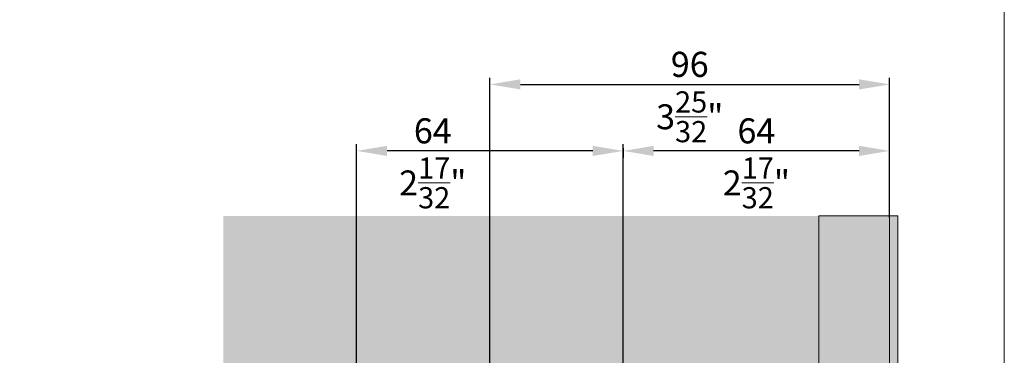
# Model space of a CAD drawing. Extents: x 306218 to 2949207770, y -52725655466 to 252444.
# Drawn here: x 2949165460 to 2949165697, y -52725412650 to -52725412569 of the extents above; entities that cross this region are included whole.
import ezdxf

# ---------------------------------------------------------------- set-up
doc = ezdxf.new("R2010")
doc.units = 0
doc.header["$MEASUREMENT"] = 0
doc.header["$PDSIZE"] = -2
doc.layers.get('DEFPOINTS').update_dxf_attribs({"color": 251, "linetype": 'CONTINUOUS', "lineweight": 15})
for name, color, linetype, lineweight in [('BEM MM', 7, 'CONTINUOUS', 0), ('BEM MM+INCH', 7, 'CONTINUOUS', 0), ('HOLZ + GLAS', 3, 'CONTINUOUS', 15), ('PROSPEKT-EINFÄRBUNG', 8, 'CONTINUOUS', 15)]:
    doc.layers.add(name, color=color, linetype=linetype, lineweight=lineweight)
doc.styles.add('Kat_Unternehmensebene', font='HelveticaNeueLTCom-LtCn.ttf', dxfattribs={"height": 6})
doc.dimstyles.new('hawa-mm$0', dxfattribs={"dimscale": 1.33, "dimtxt": 6, "dimasz": 5.5, "dimexe": 1.2, "dimexo": 0, "dimgap": 1.35, "dimtad": 1, "dimdec": 1, "dimdsep": 46, "dimtxsty": 'Kat_Unternehmensebene', "dimcen": 1.5, "dimclrd": 7, "dimclre": 7, "dimclrt": 7, "dimadec": 0, "dimazin": 0, "dimtfac": 0.75, "dimtdec": 1, "dimtix": 1, "dimtmove": 1, "dimatfit": 3, "dimfxl": 1, "dimtolj": 1, "dimarcsym": 0})
doc.dimstyles.new('hawa-mm+inch$0', dxfattribs={"dimtxt": 6, "dimasz": 7.333, "dimexe": 1.2, "dimexo": 0, "dimgap": 1.75, "dimtad": 2, "dimdec": 1, "dimdsep": 46, "dimtxsty": 'Kat_Unternehmensebene', "dimcen": 1.5, "dimclrd": 7, "dimclre": 7, "dimclrt": 7, "dimadec": 0, "dimazin": 0, "dimtfac": 0.75, "dimtdec": 1, "dimtix": 1, "dimtmove": 1, "dimatfit": 3, "dimfxl": 1, "dimtolj": 1, "dimarcsym": 0})

# ---------------------------------------------------------------- blocks, each defined once
blk = doc.blocks.new('*D168')
at = {"layer": 'BEM MM+INCH', "color": 7, "lineweight": -2, "transparency": 16777216}
for p, q in [((2949165605.057995, -52725412600.211273), (2949165605.057995, -52725412602.07843)), ((2949165661.724995, -52725412600.878433), (2949165612.390995, -52725412600.878433)), ((2949165669.057995, -52725412602.460983), (2949165669.057995, -52725412599.678429))]:
    blk.add_line(p, q, dxfattribs=at)
at = {"layer": 'BEM MM+INCH', "color": 7, "transparency": 16777216}
for points in [[(2949165612.390995, -52725412599.656258), (2949165612.390995, -52725412602.100601), (2949165605.057995, -52725412600.878433)], [(2949165661.724995, -52725412599.656258), (2949165661.724995, -52725412602.100601), (2949165669.057995, -52725412600.878433)]]:
    blk.add_solid(points, dxfattribs=at)
at = {"layer": 'DEFPOINTS', "color": 0, "transparency": 16777216}
for p in [(2949165605.057995, -52725412600.211273), (2949165605.057995, -52725412600.878433), (2949165669.057995, -52725412602.460983)]:
    blk.add_point(p, dxfattribs=at)
at = {"layer": 'BEM MM+INCH', "color": 7, "transparency": 16777216, "char_height": 6, "attachment_point": 5, "style": 'Kat_Unternehmensebene'}
for s, insert in [('\\A1;{\\C256;64', (2949165637.057996, -52725412596.078003)), ('\\A1;\\f\\X [;\\fHelveticaNeueLt Com 47 LtCn;2{\\H0.85x;\\S17/32;}"\\f]}', (2949165637.057996, -52725412608.578423))]:
    blk.add_mtext(s, dxfattribs=dict(at, insert=insert))
blk = doc.blocks.new('*D169')
at = {"layer": 'BEM MM+INCH', "color": 7, "lineweight": -2, "transparency": 16777216}
for p, q in [((2949165541.057995, -52725412669.760567), (2949165541.057995, -52725412599.678429)), ((2949165597.724995, -52725412600.878433), (2949165548.390995, -52725412600.878433)), ((2949165605.057995, -52725412669.760567), (2949165605.057995, -52725412599.678429))]:
    blk.add_line(p, q, dxfattribs=at)
at = {"layer": 'BEM MM+INCH', "color": 7, "transparency": 16777216}
for points in [[(2949165548.390995, -52725412599.656258), (2949165548.390995, -52725412602.100601), (2949165541.057995, -52725412600.878433)], [(2949165597.724995, -52725412599.656258), (2949165597.724995, -52725412602.100601), (2949165605.057995, -52725412600.878433)]]:
    blk.add_solid(points, dxfattribs=at)
at = {"layer": 'DEFPOINTS', "color": 0, "transparency": 16777216}
for p in [(2949165541.057995, -52725412600.878433), (2949165541.057995, -52725412669.760567), (2949165605.057995, -52725412669.760567)]:
    blk.add_point(p, dxfattribs=at)
at = {"layer": 'BEM MM+INCH', "color": 7, "transparency": 16777216, "char_height": 6, "attachment_point": 5, "style": 'Kat_Unternehmensebene'}
for s, insert in [('\\A1;{\\C256;64', (2949165559.349756, -52725412596.078003)), ('\\A1;\\f\\X [;\\fHelveticaNeueLt Com 47 LtCn;2{\\H0.85x;\\S17/32;}"\\f]}', (2949165559.349756, -52725412608.578423))]:
    blk.add_mtext(s, dxfattribs=dict(at, insert=insert))
blk = doc.blocks.new('*D204')
at = {"layer": 'BEM MM+INCH', "color": 7, "lineweight": -2, "transparency": 16777216}
for p, q in [((2949165573.057996, -52725412669.760567), (2949165573.057996, -52725412583.678429)), ((2949165580.390996, -52725412584.878433), (2949165661.724995, -52725412584.878433)), ((2949165669.057995, -52725412616.878433), (2949165669.057995, -52725412583.678429))]:
    blk.add_line(p, q, dxfattribs=at)
at = {"layer": 'BEM MM+INCH', "color": 7, "transparency": 16777216}
for points in [[(2949165580.390996, -52725412583.656258), (2949165580.390996, -52725412586.100594), (2949165573.057996, -52725412584.878433)], [(2949165661.724995, -52725412583.656258), (2949165661.724995, -52725412586.100594), (2949165669.057995, -52725412584.878433)]]:
    blk.add_solid(points, dxfattribs=at)
at = {"layer": 'DEFPOINTS', "color": 0, "transparency": 16777216}
for p in [(2949165669.057995, -52725412584.878433), (2949165669.057995, -52725412616.878433), (2949165573.057996, -52725412669.760567)]:
    blk.add_point(p, dxfattribs=at)
at = {"layer": 'BEM MM+INCH', "color": 7, "transparency": 16777216, "char_height": 6, "attachment_point": 5, "style": 'Kat_Unternehmensebene'}
for s, insert in [('\\A1;96', (2949165621.057995, -52725412580.078003)), ('\\A1;\\f\\X [;\\fHelveticaNeueLt Com 47 LtCn;3{\\H0.85x;\\S25/32;}"\\f]', (2949165621.057995, -52725412592.6717))]:
    blk.add_mtext(s, dxfattribs=dict(at, insert=insert))
blk = doc.blocks.new('*D178')
at = {"layer": 'BEM MM', "color": 7, "lineweight": -2, "transparency": 16777216}
for p, q in [((2949165605.057995, -52725412600.211273), (2949165605.057995, -52725412602.474426)), ((2949165661.742995, -52725412600.878433), (2949165612.372996, -52725412600.878433)), ((2949165669.057995, -52725412602.460983), (2949165669.057995, -52725412599.282417))]:
    blk.add_line(p, q, dxfattribs=at)
at = {"layer": 'BEM MM', "color": 7, "transparency": 16777216}
for points in [[(2949165612.372996, -52725412599.659264), (2949165612.372996, -52725412602.097588), (2949165605.057995, -52725412600.878433)], [(2949165661.742995, -52725412599.659264), (2949165661.742995, -52725412602.097588), (2949165669.057995, -52725412600.878433)]]:
    blk.add_solid(points, dxfattribs=at)
at = {"layer": 'DEFPOINTS', "color": 0, "transparency": 16777216}
for p in [(2949165605.057995, -52725412600.211273), (2949165605.057995, -52725412600.878433), (2949165669.057995, -52725412602.460983)]:
    blk.add_point(p, dxfattribs=at)
at = {"layer": 'BEM MM', "color": 7, "transparency": 16777216, "insert": (2949165637.057996, -52725412596.032509), "char_height": 6, "attachment_point": 5, "style": 'Kat_Unternehmensebene'}
blk.add_mtext('\\A1;{\\C256;64}', dxfattribs=at)
blk = doc.blocks.new('*D179')
at = {"layer": 'BEM MM', "color": 7, "lineweight": -2, "transparency": 16777216}
for p, q in [((2949165541.057995, -52725412669.760567), (2949165541.057995, -52725412599.282417)), ((2949165597.742995, -52725412600.878433), (2949165548.372996, -52725412600.878433)), ((2949165605.057995, -52725412669.760567), (2949165605.057995, -52725412599.282417))]:
    blk.add_line(p, q, dxfattribs=at)
at = {"layer": 'BEM MM', "color": 7, "transparency": 16777216}
for points in [[(2949165548.372996, -52725412599.659264), (2949165548.372996, -52725412602.097588), (2949165541.057995, -52725412600.878433)], [(2949165597.742995, -52725412599.659264), (2949165597.742995, -52725412602.097588), (2949165605.057995, -52725412600.878433)]]:
    blk.add_solid(points, dxfattribs=at)
at = {"layer": 'DEFPOINTS', "color": 0, "transparency": 16777216}
for p in [(2949165541.057995, -52725412600.878433), (2949165541.057995, -52725412669.760567), (2949165605.057995, -52725412669.760567)]:
    blk.add_point(p, dxfattribs=at)
at = {"layer": 'BEM MM', "color": 7, "transparency": 16777216, "insert": (2949165559.349756, -52725412596.032509), "char_height": 6, "attachment_point": 5, "style": 'Kat_Unternehmensebene'}
blk.add_mtext('\\A1;{\\C256;64}', dxfattribs=at)
blk = doc.blocks.new('*D184')
at = {"layer": 'BEM MM', "color": 7, "lineweight": -2, "transparency": 16777216}
for p, q in [((2949165573.057996, -52725412669.760567), (2949165573.057996, -52725412583.282417)), ((2949165580.372996, -52725412584.878433), (2949165661.742995, -52725412584.878433)), ((2949165669.057995, -52725412616.878433), (2949165669.057995, -52725412583.282417))]:
    blk.add_line(p, q, dxfattribs=at)
at = {"layer": 'BEM MM', "color": 7, "transparency": 16777216}
for points in [[(2949165580.372996, -52725412583.659264), (2949165580.372996, -52725412586.097588), (2949165573.057996, -52725412584.878433)], [(2949165661.742995, -52725412583.659264), (2949165661.742995, -52725412586.097588), (2949165669.057995, -52725412584.878433)]]:
    blk.add_solid(points, dxfattribs=at)
at = {"layer": 'DEFPOINTS', "color": 0, "transparency": 16777216}
for p in [(2949165669.057995, -52725412584.878433), (2949165669.057995, -52725412616.878433), (2949165573.057996, -52725412669.760567)]:
    blk.add_point(p, dxfattribs=at)
at = {"layer": 'BEM MM', "color": 7, "transparency": 16777216, "insert": (2949165621.057995, -52725412580.032509), "char_height": 6, "attachment_point": 5, "style": 'Kat_Unternehmensebene'}
blk.add_mtext('\\A1;96', dxfattribs=at)

msp = doc.modelspace()

# ---------------------------------------------------------------- hatches: boundary and pattern name
at = {"layer": 'PROSPEKT-EINFÄRBUNG', "true_color": 0xededed}
h = msp.add_hatch(color=7, dxfattribs=at)
h.dxf.hatch_style = 1
h.paths.add_polyline_path([(2949165509.058, -52725412616.507), (2949165669.058, -52725412616.507), (2949165669.058, -52725412762.507), (2949165509.058, -52725412762.507)])
at = {"layer": 'PROSPEKT-EINFÄRBUNG', "lineweight": -3, "true_color": 0xededed}
h = msp.add_hatch(color=7, dxfattribs=at)
h.dxf.hatch_style = 1
h.paths.add_polyline_path([(2949165671.032, -52725412616.507), (2949165652.058, -52725412616.507), (2949165652.058, -52725412787.761), (2949165671.032, -52725412787.761)])

# ---------------------------------------------------------------- linework, layer by layer
at = {"layer": 'DEFPOINTS'}
msp.add_lwpolyline([(2949165244.87, -52725412271.806), (2949165696.593, -52725412270.542), (2949165696.593, -52725412807.227), (2949165244.885, -52725412807.227)], close=True, dxfattribs=at)
at = {"layer": 'DEFPOINTS', "lineweight": 15}
msp.add_lwpolyline([(2949165671.032, -52725412787.507), (2949165652.058, -52725412787.507), (2949165652.058, -52725412616.507), (2949165671.032, -52725412616.507)], close=True, dxfattribs=at)
at = {"layer": 'HOLZ + GLAS'}
for p, q in [((2949165652.058, -52725412787.507), (2949165652.058, -52725412616.507)), ((2949165669.058, -52725412616.878), (2949165669.058, -52725412762.761)), ((2949165671.032, -52725412787.507), (2949165671.032, -52725412616.878))]:
    msp.add_line(p, q, dxfattribs=at)

# ---------------------------------------------------------------- dimensions: what is measured, and where the dimension line sits
at = {"layer": 'BEM MM'}
dim = msp.add_linear_dim(base=(2949165669.058, -52725412584.878), p1=(2949165573.058, -52725412669.761), p2=(2949165669.058, -52725412616.878), angle=180, dimstyle='hawa-mm$0', override={"dimdec": 0}, dxfattribs=at)
dim.commit()
dim.dimension.update_dxf_attribs({"geometry": '*D184', "text_midpoint": (2949165621.058, -52725412580.033)})
dim = msp.add_linear_dim(base=(2949165541.058, -52725412600.878), p1=(2949165605.058, -52725412669.761), p2=(2949165541.058, -52725412669.761), angle=180, text='{\\C256;<>}', dimstyle='hawa-mm$0', override={"dimdec": 0}, dxfattribs=at)
dim.commit()
dim.dimension.update_dxf_attribs({"geometry": '*D179', "text_midpoint": (2949165559.35, -52725412600.878), "dimtype": 160})
dim = msp.add_linear_dim(base=(2949165605.058, -52725412600.878), p1=(2949165669.058, -52725412602.461), p2=(2949165605.058, -52725412600.211), angle=180, text='{\\C256;<>}', dimstyle='hawa-mm$0', override={"dimdec": 0}, dxfattribs=at)
dim.commit()
dim.dimension.update_dxf_attribs({"geometry": '*D178', "text_midpoint": (2949165637.058, -52725412596.033)})
at = {"layer": 'BEM MM+INCH'}
dim = msp.add_linear_dim(base=(2949165669.058, -52725412584.878), p1=(2949165573.058, -52725412669.761), p2=(2949165669.058, -52725412616.878), angle=180, dimstyle='hawa-mm+inch$0', override={"dimpost": '\\X\\f\\X', "dimtfac": 0.85}, dxfattribs=at)
dim.commit()
dim.dimension.update_dxf_attribs({"geometry": '*D204', "text_midpoint": (2949165621.058, -52725412584.878)})
dim = msp.add_linear_dim(base=(2949165541.058, -52725412600.878), p1=(2949165605.058, -52725412669.761), p2=(2949165541.058, -52725412669.761), angle=180, text='{\\C256;<>}', dimstyle='hawa-mm+inch$0', override={"dimpost": '\\X\\f\\X', "dimtfac": 0.85}, dxfattribs=at)
dim.commit()
dim.dimension.update_dxf_attribs({"geometry": '*D169', "text_midpoint": (2949165559.35, -52725412600.878), "dimtype": 160})
dim = msp.add_linear_dim(base=(2949165605.058, -52725412600.878), p1=(2949165669.058, -52725412602.461), p2=(2949165605.058, -52725412600.211), angle=180, text='{\\C256;<>}', dimstyle='hawa-mm+inch$0', override={"dimpost": '\\X\\f\\X', "dimtfac": 0.85}, dxfattribs=at)
dim.commit()
dim.dimension.update_dxf_attribs({"geometry": '*D168', "text_midpoint": (2949165637.058, -52725412600.878)})

doc.saveas('drawing.dxf')
